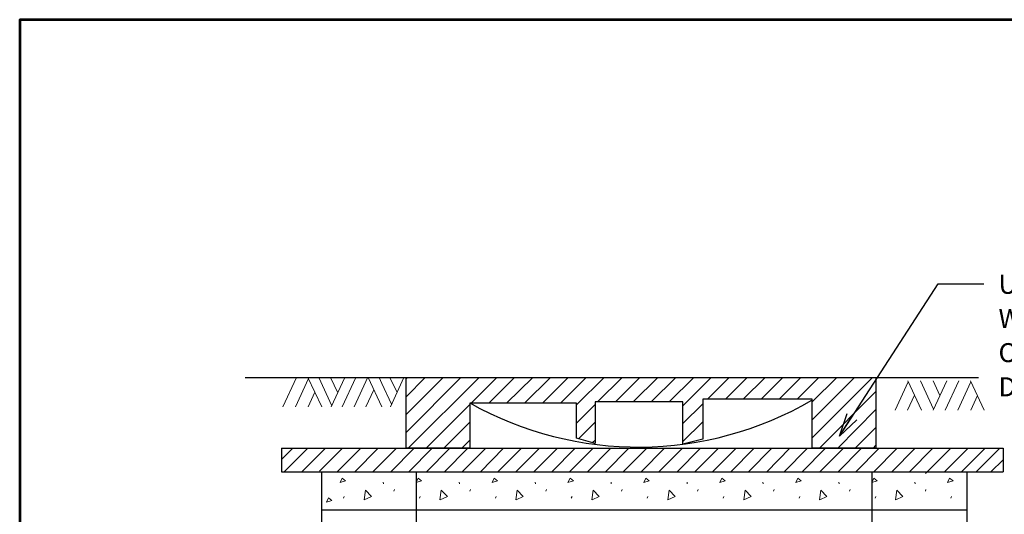
# Model space of a CAD drawing. Extents: x 5177365 to 5180268, y 5422926 to 5425971.
# Drawn here: x 5177377 to 5177535, y 5423920 to 5423999 of the extents above; entities that cross this region are included whole.
import ezdxf

# ---------------------------------------------------------------- set-up
doc = ezdxf.new("R2010")
doc.units = 0
doc.header["$LTSCALE"] = 240
doc.header["$MEASUREMENT"] = 0
doc.linetypes.add('DGN Style 3', pattern=[28.502472, 20.358908, -8.143563])
doc.layers.get('0').update_dxf_attribs({"color": 254})
doc.layers.add('BOX', color=133, linetype='Continuous', lineweight=0)
doc.layers.add('Level 63', color=63, linetype='Continuous', lineweight=0)
doc.styles.get("Standard").update_dxf_attribs({"font": 'txt.shx'})
doc.styles.add('Style-ENGINEERING', font='ENGINEERING.shx')
doc.dimstyles.get("Standard").update_dxf_attribs({"dimtxt": 0.18, "dimasz": 0.18, "dimexe": 0.18, "dimexo": 0.0625, "dimgap": 0.09, "dimtad": 0, "dimtih": 1, "dimtoh": 1, "dimdec": 4, "dimlfac": 1.000002, "dimzin": 0, "dimdsep": 46, "dimtxsty": 'Standard', "dimcen": 0.09, "dimadec": 0, "dimazin": 0, "dimtfac": 1, "dimtdec": 4, "dimtofl": 0, "dimtmove": 0, "dimatfit": 1, "dimfxl": 1, "dimtolj": 1, "dimtzin": 0, "dimarcsym": 0})

# ---------------------------------------------------------------- blocks, each defined once
blk = doc.blocks.new('TerminatorOpen_0.5')
at = {"color": 0, "linetype": 'ByBlock', "lineweight": -2}
for q in [(-3.048, 0.762), (-3.048, 0), (-3.048, -0.762)]:
    blk.add_line((0, 0), q, dxfattribs=at)

msp = doc.modelspace()

# ---------------------------------------------------------------- linework, layer by layer
at = {"color": 7, "linetype": 'Continuous', "lineweight": 30, "ltscale": 3.048006}
for p, q in [((5177412.94, 5423941.94), (5177438.79, 5423941.94)), ((5177438.79, 5423941.71), (5177439.04, 5423941.94)), ((5177514.24, 5423941.94), (5177530.74, 5423941.94)), ((5177418.81, 5423926.79), (5177534.65, 5423926.79)), ((5177425.25, 5423914.6), (5177425.25, 5423926.79)), ((5177528.88, 5423914.6), (5177528.88, 5423926.79)), ((5177425.25, 5423920.7), (5177528.88, 5423920.7))]:
    msp.add_line(p, q, dxfattribs=at)
at = {"color": 7, "linetype": 'Continuous', "lineweight": 0, "ltscale": 3.048006}
for p, q in [((5177419, 5423937.2), (5177421.2, 5423941.94)), ((5177421.02, 5423937.2), (5177423.12, 5423941.77)), ((5177425.26, 5423937.2), (5177423.04, 5423941.94)), ((5177426.88, 5423937.4), (5177424.77, 5423941.94)), ((5177427.82, 5423939.44), (5177426.67, 5423941.94)), ((5177426.78, 5423937.2), (5177428.96, 5423941.94)), ((5177428.53, 5423937.2), (5177430.72, 5423941.94)), ((5177430.48, 5423937.2), (5177432.66, 5423941.99)), ((5177434.89, 5423937.2), (5177432.7, 5423941.94)), ((5177434.9, 5423940.96), (5177434.45, 5423941.94)), ((5177436.47, 5423937.62), (5177434.9, 5423940.96)), ((5177437.34, 5423939.51), (5177436.2, 5423941.94)), ((5177436.27, 5423937.2), (5177438.46, 5423941.94)), ((5177438.79, 5423938.84), (5177441.86, 5423941.94)), ((5177438.79, 5423936), (5177444.73, 5423941.94)), ((5177438.79, 5423933.12), (5177447.61, 5423941.94)), ((5177439.13, 5423930.58), (5177450.51, 5423941.94)), ((5177449.24, 5423937.82), (5177453.35, 5423941.94)), ((5177452.09, 5423937.82), (5177456.23, 5423941.94)), ((5177454.93, 5423937.82), (5177459.14, 5423941.94)), ((5177457.83, 5423937.82), (5177462, 5423941.94)), ((5177460.71, 5423937.82), (5177464.82, 5423941.94)), ((5177463.58, 5423937.82), (5177467.73, 5423941.94)), ((5177466.14, 5423937.52), (5177470.6, 5423941.94)), ((5177469.53, 5423938.03), (5177473.47, 5423941.94)), ((5177472.4, 5423938.03), (5177476.34, 5423941.94)), ((5177475.28, 5423938.03), (5177479.22, 5423941.94)), ((5177478.17, 5423938.03), (5177482.09, 5423941.94)), ((5177481.02, 5423938.03), (5177484.99, 5423941.94)), ((5177483.24, 5423937.38), (5177487.81, 5423941.94)), ((5177487.19, 5423938.47), (5177490.69, 5423941.94)), ((5177490.09, 5423938.47), (5177493.56, 5423941.94)), ((5177492.94, 5423938.47), (5177496.46, 5423941.94)), ((5177495.82, 5423938.47), (5177499.31, 5423941.94)), ((5177498.72, 5423938.47), (5177502.21, 5423941.94)), ((5177501.6, 5423938.47), (5177505.08, 5423941.94)), ((5177504.02, 5423938), (5177507.96, 5423941.94)), ((5177504.02, 5423935.15), (5177510.78, 5423941.94)), ((5177504.02, 5423932.25), (5177513.67, 5423941.94)), ((5177517.32, 5423936.67), (5177519.44, 5423941.24)), ((5177521.55, 5423936.67), (5177519.35, 5423941.41)), ((5177523.5, 5423936.85), (5177521.38, 5423941.41)), ((5177524.51, 5423939.05), (5177523.42, 5423941.41)), ((5177523.42, 5423936.67), (5177525.61, 5423941.41)), ((5177525.37, 5423936.67), (5177527.58, 5423941.41)), ((5177527.4, 5423936.67), (5177529.5, 5423941.24)), ((5177531.64, 5423936.67), (5177529.42, 5423941.41)), ((5177423.09, 5423937.2), (5177424.16, 5423939.55)), ((5177432.34, 5423937.2), (5177433.61, 5423939.97)), ((5177505.2, 5423930.58), (5177514.24, 5423939.66)), ((5177519.32, 5423936.67), (5177520.43, 5423939.09)), ((5177529.47, 5423936.67), (5177530.54, 5423939.03)), ((5177442, 5423930.58), (5177449.01, 5423937.61)), ((5177466.14, 5423934.62), (5177469.16, 5423937.61)), ((5177483.24, 5423934.53), (5177486.43, 5423937.71)), ((5177508.1, 5423930.58), (5177514.24, 5423936.79)), ((5177444.84, 5423930.58), (5177449.01, 5423934.78)), ((5177466.47, 5423932.09), (5177469.16, 5423934.73)), ((5177483.24, 5423931.63), (5177486.43, 5423934.81)), ((5177510.92, 5423930.58), (5177514.24, 5423933.91)), ((5177447.74, 5423930.58), (5177449.01, 5423931.88)), ((5177468.74, 5423931.49), (5177469.16, 5423931.88)), ((5177513.79, 5423930.58), (5177514.24, 5423931.04)), ((5177418.8, 5423928.77), (5177420.63, 5423930.58)), ((5177419.21, 5423926.79), (5177423.03, 5423930.58)), ((5177422.06, 5423926.79), (5177425.88, 5423930.58)), ((5177424.9, 5423926.9), (5177428.61, 5423930.58)), ((5177427.75, 5423926.79), (5177431.52, 5423930.58)), ((5177430.56, 5423926.79), (5177434.33, 5423930.58)), ((5177433.44, 5423926.79), (5177437.24, 5423930.58)), ((5177436.34, 5423926.79), (5177440.11, 5423930.58)), ((5177439.22, 5423926.79), (5177442.98, 5423930.58)), ((5177442.06, 5423926.79), (5177445.8, 5423930.58)), ((5177444.96, 5423926.79), (5177448.71, 5423930.58)), ((5177447.81, 5423926.79), (5177451.58, 5423930.58)), ((5177450.72, 5423926.79), (5177454.45, 5423930.58)), ((5177453.53, 5423926.79), (5177457.32, 5423930.58)), ((5177456.43, 5423926.79), (5177460.2, 5423930.58)), ((5177459.31, 5423926.79), (5177463.1, 5423930.58)), ((5177462.2, 5423926.79), (5177465.97, 5423930.58)), ((5177465.06, 5423926.79), (5177468.82, 5423930.58)), ((5177467.92, 5423926.79), (5177471.67, 5423930.58)), ((5177470.8, 5423926.79), (5177474.57, 5423930.58)), ((5177473.67, 5423926.79), (5177477.45, 5423930.58)), ((5177476.53, 5423926.79), (5177480.28, 5423930.58)), ((5177479.4, 5423926.79), (5177483.19, 5423930.58)), ((5177482.3, 5423926.79), (5177486.06, 5423930.58)), ((5177485.14, 5423926.79), (5177488.94, 5423930.58)), ((5177488.02, 5423926.79), (5177491.81, 5423930.58)), ((5177490.92, 5423926.79), (5177494.69, 5423930.58)), ((5177493.79, 5423926.79), (5177497.53, 5423930.58)), ((5177496.7, 5423926.79), (5177500.43, 5423930.58)), ((5177499.51, 5423926.79), (5177503.28, 5423930.58)), ((5177502.39, 5423926.79), (5177506.15, 5423930.58)), ((5177505.26, 5423926.79), (5177509.03, 5423930.58)), ((5177508.17, 5423926.79), (5177511.93, 5423930.58)), ((5177510.99, 5423926.79), (5177514.78, 5423930.58)), ((5177513.89, 5423926.79), (5177517.68, 5423930.58)), ((5177516.78, 5423926.79), (5177520.55, 5423930.58)), ((5177519.63, 5423926.79), (5177523.4, 5423930.58)), ((5177522.18, 5423926.5), (5177526.27, 5423930.58)), ((5177525.26, 5423926.79), (5177529.05, 5423930.58)), ((5177527.98, 5423926.79), (5177531.78, 5423930.58)), ((5177530.35, 5423926.79), (5177534.15, 5423930.58)), ((5177532.72, 5423926.79), (5177534.65, 5423928.71)), ((5177435.14, 5423925.12), (5177435.17, 5423924.87)), ((5177447.34, 5423925.12), (5177447.36, 5423924.87)), ((5177459.53, 5423925.12), (5177459.56, 5423924.87)), ((5177471.72, 5423925.12), (5177471.75, 5423924.87)), ((5177483.91, 5423925.12), (5177483.94, 5423924.87)), ((5177496.1, 5423925.12), (5177496.13, 5423924.87)), ((5177508.3, 5423925.12), (5177508.32, 5423924.87)), ((5177520.49, 5423925.12), (5177520.52, 5423924.87)), ((5177436.83, 5423923.68), (5177436.94, 5423923.92)), ((5177449.02, 5423923.68), (5177449.13, 5423923.92)), ((5177461.22, 5423923.68), (5177461.32, 5423923.92)), ((5177473.41, 5423923.68), (5177473.52, 5423923.92)), ((5177485.6, 5423923.68), (5177485.71, 5423923.92)), ((5177497.79, 5423923.68), (5177497.9, 5423923.92)), ((5177509.98, 5423923.68), (5177510.09, 5423923.92)), ((5177522.18, 5423923.68), (5177522.28, 5423923.92)), ((5177428.75, 5423922.57), (5177428.86, 5423922.81)), ((5177440.95, 5423922.57), (5177441.05, 5423922.81)), ((5177453.14, 5423922.57), (5177453.25, 5423922.81)), ((5177465.33, 5423922.57), (5177465.44, 5423922.81)), ((5177477.52, 5423922.57), (5177477.63, 5423922.81)), ((5177489.71, 5423922.57), (5177489.82, 5423922.81)), ((5177501.91, 5423922.57), (5177502.01, 5423922.81)), ((5177514.1, 5423922.57), (5177514.21, 5423922.81)), ((5177526.29, 5423922.57), (5177526.4, 5423922.81))]:
    msp.add_line(p, q, dxfattribs=at)
at = {"color": 7, "linetype": 'DGN Style 3', "lineweight": 30, "ltscale": 3.048006}
for p, q in [((5177440.49, 5423914.56), (5177440.49, 5423926.79)), ((5177513.64, 5423914.6), (5177513.64, 5423926.79))]:
    msp.add_line(p, q, dxfattribs=at)
at = {"color": 7, "linetype": 'Continuous', "lineweight": 30, "ltscale": 3.048006, "flags": 128}
msp.add_lwpolyline([(5177438.79, 5423930.58), (5177438.79, 5423941.94), (5177514.24, 5423941.94), (5177514.24, 5423930.58), (5177504.02, 5423930.58), (5177504.02, 5423938.47), (5177486.43, 5423938.47), (5177486.43, 5423932.05), (5177483.24, 5423931.24), (5177483.24, 5423938.03), (5177469.16, 5423938.03), (5177469.16, 5423931.35), (5177466.14, 5423932.2), (5177466.14, 5423937.82), (5177449.01, 5423937.82), (5177449.01, 5423930.58), (5177438.79, 5423930.58)], close=True, dxfattribs=at)
for points in [[(5177418.8, 5423930.58), (5177534.65, 5423930.58)], [(5177418.8, 5423930.58), (5177418.8, 5423926.79)], [(5177534.65, 5423930.58), (5177534.65, 5423926.79)]]:
    msp.add_lwpolyline(points, dxfattribs=at)
at = {"color": 7, "linetype": 'Continuous', "lineweight": 0, "ltscale": 3.048006, "flags": 128}
for points in [[(5177428.22, 5423925.07), (5177428.54, 5423925.75), (5177429.08, 5423925.34), (5177428.22, 5423925.07)], [(5177440.41, 5423925.07), (5177440.73, 5423925.75), (5177441.28, 5423925.34), (5177440.41, 5423925.07)], [(5177452.6, 5423925.07), (5177452.93, 5423925.75), (5177453.47, 5423925.34), (5177452.6, 5423925.07)], [(5177464.79, 5423925.07), (5177465.12, 5423925.75), (5177465.66, 5423925.34), (5177464.79, 5423925.07)], [(5177476.99, 5423925.07), (5177477.31, 5423925.75), (5177477.85, 5423925.34), (5177476.99, 5423925.07)], [(5177489.18, 5423925.07), (5177489.5, 5423925.75), (5177490.04, 5423925.34), (5177489.18, 5423925.07)], [(5177501.37, 5423925.07), (5177501.69, 5423925.75), (5177502.24, 5423925.34), (5177501.37, 5423925.07)], [(5177513.56, 5423925.07), (5177513.89, 5423925.75), (5177514.43, 5423925.34), (5177513.56, 5423925.07)], [(5177525.75, 5423925.07), (5177526.08, 5423925.75), (5177526.62, 5423925.34), (5177525.75, 5423925.07)], [(5177432.05, 5423922.29), (5177432.26, 5423923.84), (5177433.23, 5423922.84), (5177432.07, 5423922.3)], [(5177444.24, 5423922.29), (5177444.45, 5423923.84), (5177445.42, 5423922.84), (5177444.26, 5423922.3)], [(5177456.43, 5423922.29), (5177456.65, 5423923.84), (5177457.61, 5423922.84), (5177456.46, 5423922.3)], [(5177468.62, 5423922.29), (5177468.84, 5423923.84), (5177469.81, 5423922.84), (5177468.65, 5423922.3)], [(5177480.82, 5423922.29), (5177481.03, 5423923.84), (5177482, 5423922.84), (5177480.84, 5423922.3)], [(5177493.01, 5423922.29), (5177493.22, 5423923.84), (5177494.19, 5423922.84), (5177493.03, 5423922.3)], [(5177505.2, 5423922.29), (5177505.41, 5423923.84), (5177506.38, 5423922.84), (5177505.22, 5423922.3)], [(5177517.39, 5423922.29), (5177517.61, 5423923.84), (5177518.57, 5423922.84), (5177517.42, 5423922.3)], [(5177425.99, 5423921.92), (5177426.31, 5423922.59), (5177426.85, 5423922.19), (5177425.99, 5423921.92)]]:
    msp.add_lwpolyline(points, dxfattribs=at)
at = {"color": 7, "linetype": 'Continuous', "lineweight": 30, "ltscale": 3.048006}
msp.add_arc((5177476.11, 5423986.11), 55.35, 240.7126, 300.2027, dxfattribs=at)
at = {"layer": 'BOX', "color": 7, "linetype": 'Continuous', "lineweight": 53, "ltscale": 3.048006, "flags": 128}
msp.add_lwpolyline([(5177376.75, 5423664.09), (5177620.59, 5423664.09), (5177620.59, 5423999.37), (5177376.75, 5423999.37), (5177376.75, 5423664.09)], close=True, dxfattribs=at)
at = {"layer": 'Level 63', "color": 52, "flags": 128}
msp.add_lwpolyline([(5177376.75, 5423999.37), (5177620.59, 5423999.37), (5177620.59, 5423664.09), (5177376.75, 5423664.09), (5177376.75, 5423999.37)], close=True, dxfattribs=at)

# ---------------------------------------------------------------- texts
at = {"color": 7, "linetype": 'Continuous', "lineweight": 13, "insert": (5177533.93, 5423958.41), "char_height": 3.048, "attachment_point": 1, "line_spacing_factor": 1.079995, "style": 'Style-ENGINEERING'}
msp.add_mtext('USE NEENAH R-1713 \\PWITH TYPE G GRATE,\\POR R-4340-B IN \\PDETENTION BASINS.', dxfattribs=at)

# ---------------------------------------------------------------- leaders
at = {"color": 7, "linetype": 'Continuous', "lineweight": 0}
msp.add_leader([(5177508.37, 5423932.53), (5177524.25, 5423956.96), (5177531.59, 5423956.96)], dimstyle='Standard', override={"dimtxt": 3.048, "dimasz": 1.2192, "dimgap": 1.524, "dimtad": 1, "dimtxsty": 'Style-ENGINEERING', "dimldrblk": 'TerminatorOpen_0.5'}, dxfattribs=at)

doc.saveas('drawing.dxf')
